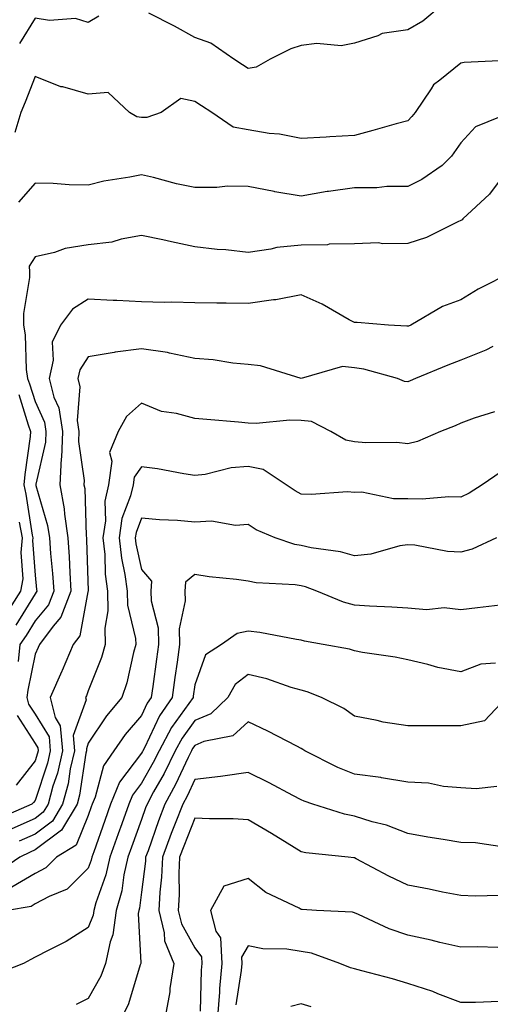
# Model space of a CAD drawing. Units: inches. Extents: x 1026563 to 1029203, y 7221338 to 7223978.
# Drawn here: x 1027455 to 1027544, y 7221884 to 7222069 of the extents above; entities that cross this region are included whole.
import ezdxf

# ---------------------------------------------------------------- set-up
doc = ezdxf.new("R2010")
doc.units = ezdxf.units.IN
doc.header["$MEASUREMENT"] = 0
doc.layers.add('Contour_10267221', color=7, linetype='Continuous', true_color=0x8878de)

msp = doc.modelspace()

# ---------------------------------------------------------------- linework, layer by layer
at = {"layer": 'Contour_10267221'}
for points in [[(1027534.34, 7222071.92, 2980), (1027530.9, 7222069.07, 2980), (1027528.05, 7222067.43, 2980), (1027523.23, 7222066.74, 2980), (1027522.42, 7222066.3, 2980), (1027518.05, 7222064.95, 2980), (1027515.55, 7222064.42, 2980), (1027510.98, 7222064.85, 2980), (1027508.05, 7222064.48, 2980), (1027506.1, 7222063.87, 2980), (1027502.23, 7222061.92, 2980), (1027499.55, 7222060.42, 2980), (1027498.05, 7222060.18, 2980), (1027497, 7222060.87, 2980), (1027495.41, 7222061.92, 2980), (1027491.08, 7222064.95, 2980), (1027488.05, 7222065.96, 2980), (1027484.24, 7222068.11, 2980), (1027479.44, 7222070.53, 2980)], [(1027470, 7222069.97, 2980), (1027468.05, 7222068.83, 2980), (1027465.67, 7222069.54, 2980), (1027460.76, 7222069.21, 2980), (1027458.05, 7222069.65, 2980), (1027455.1, 7222064.87, 2980)], [(1027547.85, 7222061.72, 2981), (1027538.67, 7222061.3, 2981), (1027538.05, 7222061.16, 2981), (1027534.1, 7222057.97, 2981), (1027532.89, 7222057.08, 2981), (1027532.44, 7222056.31, 2981), (1027529.44, 7222051.92, 2981), (1027528.85, 7222051.12, 2981), (1027528.05, 7222050.34, 2981), (1027525.88, 7222049.75, 2981), (1027521.49, 7222048.48, 2981), (1027518.05, 7222047.56, 2981), (1027513.44, 7222047.31, 2981), (1027512.74, 7222047.23, 2981), (1027508.05, 7222047.02, 2981), (1027503.95, 7222047.82, 2981), (1027502, 7222047.97, 2981), (1027498.05, 7222048.62, 2981), (1027495.26, 7222049.13, 2981), (1027491.23, 7222051.92, 2981), (1027489.28, 7222053.15, 2981), (1027488.05, 7222053.97, 2981), (1027485.45, 7222054.52, 2981), (1027481.74, 7222051.92, 2981), (1027479.05, 7222050.92, 2981), (1027478.05, 7222050.92, 2981), (1027477.19, 7222051.06, 2981), (1027475.76, 7222051.92, 2981), (1027471.8, 7222055.67, 2981), (1027468.05, 7222055.34, 2981), (1027463.28, 7222056.69, 2981), (1027462.87, 7222056.74, 2981), (1027458.05, 7222058.64, 2981), (1027456.17, 7222053.8, 2981), (1027455.37, 7222051.92, 2981), (1027454.24, 7222048.11, 2981)], [(1027547.44, 7222051.92, 2982), (1027540.75, 7222049.22, 2982), (1027538.05, 7222046.18, 2982), (1027536.29, 7222043.68, 2982), (1027534.5, 7222041.92, 2982), (1027530.69, 7222039.28, 2982), (1027528.05, 7222037.97, 2982), (1027524.12, 7222037.99, 2982), (1027522.27, 7222037.7, 2982), (1027518.05, 7222037.72, 2982), (1027513.19, 7222037.06, 2982), (1027512.91, 7222037.06, 2982), (1027508.05, 7222036.16, 2982), (1027503.11, 7222036.98, 2982), (1027502.95, 7222037.02, 2982), (1027498.05, 7222038.01, 2982), (1027494.18, 7222038.05, 2982), (1027492.19, 7222037.78, 2982), (1027488.05, 7222037.82, 2982), (1027484.63, 7222038.5, 2982), (1027480.28, 7222039.69, 2982), (1027478.05, 7222040.2, 2982), (1027475.84, 7222039.71, 2982), (1027470.98, 7222038.99, 2982), (1027468.05, 7222038.21, 2982), (1027464.44, 7222038.31, 2982), (1027461.45, 7222038.52, 2982), (1027458.05, 7222038.62, 2982), (1027454.91, 7222035.06, 2982)], [(1027545.61, 7222039.48, 2983), (1027543.4, 7222036.57, 2983), (1027538.42, 7222031.92, 2983), (1027538.25, 7222031.72, 2983), (1027538.05, 7222031.57, 2983), (1027537.44, 7222031.31, 2983), (1027531.6, 7222028.37, 2983), (1027528.05, 7222027.27, 2983), (1027523.32, 7222027.19, 2983), (1027522.56, 7222027.41, 2983), (1027518.05, 7222027.23, 2983), (1027513.26, 7222027.13, 2983), (1027512.97, 7222027, 2983), (1027508.05, 7222026.98, 2983), (1027503.44, 7222026.53, 2983), (1027502.33, 7222026.2, 2983), (1027498.05, 7222025.59, 2983), (1027493.91, 7222026.06, 2983), (1027492.25, 7222026.12, 2983), (1027488.05, 7222026.67, 2983), (1027483.69, 7222027.56, 2983), (1027482.03, 7222027.94, 2983), (1027478.05, 7222028.78, 2983), (1027474.24, 7222028.11, 2983), (1027472.46, 7222027.51, 2983), (1027468.05, 7222027, 2983), (1027463.67, 7222026.3, 2983), (1027461.72, 7222025.59, 2983), (1027458.05, 7222024.75, 2983), (1027456.96, 7222023.01, 2983), (1027457, 7222021.92, 2983), (1027457, 7222020.87, 2983), (1027455.86, 7222014.11, 2983), (1027455.86, 7222011.92, 2983), (1027456.21, 7222010.08, 2983), (1027456.37, 7222003.6, 2983), (1027456.62, 7222001.92, 2983), (1027457.01, 7222000.88, 2983), (1027458.05, 7221997.56, 2983), (1027459.83, 7221993.7, 2983), (1027460.08, 7221991.92, 2983), (1027460.02, 7221989.95, 2983), (1027458.19, 7221982.06, 2983), (1027458.19, 7221981.92, 2983), (1027458.21, 7221981.76, 2983), (1027460.41, 7221974.28, 2983), (1027460.75, 7221971.92, 2983), (1027460.94, 7221969.03, 2983), (1027461.35, 7221965.22, 2983), (1027461.57, 7221961.92, 2983), (1027460.59, 7221959.38, 2983), (1027458.05, 7221956.33, 2983), (1027456.37, 7221953.6, 2983), (1027455.2, 7221951.92, 2983), (1027454.85, 7221948.72, 2983)], [(1027547.72, 7222021.92, 2984), (1027541.31, 7222018.66, 2984), (1027538.05, 7222016.69, 2984), (1027534.55, 7222015.42, 2984), (1027528.64, 7222011.92, 2984), (1027528.21, 7222011.76, 2984), (1027528.05, 7222011.71, 2984), (1027527.87, 7222011.74, 2984), (1027524.46, 7222011.92, 2984), (1027518.58, 7222012.45, 2984), (1027518.05, 7222012.39, 2984), (1027517.03, 7222012.94, 2984), (1027511.98, 7222015.85, 2984), (1027508.05, 7222017.6, 2984), (1027503.26, 7222016.71, 2984), (1027502.82, 7222016.69, 2984), (1027498.05, 7222015.98, 2984), (1027493.93, 7222016.04, 2984), (1027492.17, 7222016.04, 2984), (1027488.05, 7222016.12, 2984), (1027483.71, 7222016.26, 2984), (1027482.31, 7222016.18, 2984), (1027478.05, 7222016.33, 2984), (1027473.42, 7222016.55, 2984), (1027472.7, 7222016.57, 2984), (1027468.05, 7222016.8, 2984), (1027465.06, 7222014.91, 2984), (1027462.82, 7222011.92, 2984), (1027461.27, 7222008.7, 2984), (1027461.45, 7222005.32, 2984), (1027460.69, 7222001.92, 2984), (1027461.6, 7221998.37, 2984), (1027462.5, 7221996.37, 2984), (1027463.17, 7221991.92, 2984), (1027462.99, 7221986.98, 2984), (1027462.97, 7221986.84, 2984), (1027462.7, 7221981.92, 2984), (1027463.54, 7221977.41, 2984), (1027463.58, 7221976.39, 2984), (1027464.22, 7221971.92, 2984), (1027464.48, 7221968.35, 2984), (1027464.55, 7221965.42, 2984), (1027464.79, 7221961.92, 2984), (1027462.91, 7221957.06, 2984), (1027461.47, 7221955.34, 2984), (1027458.87, 7221951.92, 2984), (1027458.64, 7221951.33, 2984), (1027458.05, 7221950.06, 2984), (1027456.66, 7221943.31, 2984), (1027456.53, 7221941.92, 2984), (1027456.84, 7221940.71, 2984), (1027458.05, 7221938.78, 2984), (1027460.67, 7221934.54, 2984), (1027460.88, 7221931.92, 2984), (1027460.37, 7221929.6, 2984), (1027458.05, 7221922.58, 2984), (1027457.76, 7221922.21, 2984), (1027457.42, 7221921.92, 2984), (1027450.9, 7221919.07, 2984)], [(1027544.01, 7222007.88, 2985), (1027542.74, 7222007.23, 2985), (1027538.05, 7222005.34, 2985), (1027535.57, 7222004.4, 2985), (1027529.5, 7222001.92, 2985), (1027528.52, 7222001.45, 2985), (1027528.05, 7222001.24, 2985), (1027527.46, 7222001.33, 2985), (1027526.1, 7222001.92, 2985), (1027519.79, 7222003.66, 2985), (1027518.05, 7222003.91, 2985), (1027515.82, 7222004.15, 2985), (1027508.05, 7222001.92, 2985), (1027500.41, 7222004.28, 2985), (1027498.05, 7222004.5, 2985), (1027495.2, 7222004.77, 2985), (1027491.51, 7222005.38, 2985), (1027488.05, 7222005.65, 2985), (1027483.32, 7222006.65, 2985), (1027482.93, 7222006.8, 2985), (1027478.05, 7222007.47, 2985), (1027473.11, 7222006.86, 2985), (1027472.93, 7222006.8, 2985), (1027468.05, 7222005.96, 2985), (1027466.43, 7222003.54, 2985), (1027466.06, 7222001.92, 2985), (1027466.47, 7222000.34, 2985), (1027465.94, 7221994.03, 2985), (1027466.25, 7221991.92, 2985), (1027466.19, 7221990.06, 2985), (1027467.27, 7221982.7, 2985), (1027467.23, 7221981.92, 2985), (1027467.37, 7221981.24, 2985), (1027467.64, 7221972.33, 2985), (1027467.7, 7221971.92, 2985), (1027467.72, 7221971.59, 2985), (1027467.99, 7221961.98, 2985), (1027467.99, 7221961.92, 2985), (1027467.95, 7221961.82, 2985), (1027466.43, 7221953.54, 2985), (1027465.2, 7221951.92, 2985), (1027463.13, 7221947, 2985), (1027463.09, 7221946.88, 2985), (1027460.88, 7221941.92, 2985), (1027461.82, 7221938.15, 2985), (1027462.76, 7221936.63, 2985), (1027463.17, 7221931.92, 2985), (1027462.23, 7221927.74, 2985), (1027461.41, 7221925.28, 2985), (1027460.51, 7221921.92, 2985), (1027459.59, 7221920.38, 2985), (1027458.05, 7221919.22, 2985), (1027453.13, 7221917, 2985)], [(1027455.02, 7221998.89, 2982), (1027456.76, 7221993.21, 2982), (1027457.21, 7221991.92, 2982), (1027457.13, 7221991, 2982), (1027456.1, 7221983.87, 2982), (1027455.96, 7221981.92, 2982), (1027456.31, 7221980.18, 2982), (1027457.5, 7221972.47, 2982), (1027457.6, 7221971.92, 2982), (1027457.56, 7221971.43, 2982), (1027458.05, 7221964.93, 2982), (1027458.34, 7221962.21, 2982), (1027458.36, 7221961.92, 2982), (1027458.26, 7221961.71, 2982), (1027458.05, 7221961.43, 2982), (1027454.42, 7221955.55, 2982)], [(1027544.36, 7221995.61, 2986), (1027540.55, 7221994.42, 2986), (1027538.05, 7221993.52, 2986), (1027536.96, 7221993.01, 2986), (1027534.22, 7221991.92, 2986), (1027529.91, 7221990.06, 2986), (1027528.05, 7221989.62, 2986), (1027525.98, 7221989.85, 2986), (1027520.16, 7221989.81, 2986), (1027518.05, 7221990.01, 2986), (1027516.45, 7221990.32, 2986), (1027513.62, 7221991.92, 2986), (1027509.96, 7221993.83, 2986), (1027508.05, 7221994.01, 2986), (1027505.9, 7221994.07, 2986), (1027499.57, 7221993.44, 2986), (1027498.05, 7221993.48, 2986), (1027496.29, 7221993.68, 2986), (1027490.3, 7221994.17, 2986), (1027488.05, 7221994.4, 2986), (1027484.63, 7221995.34, 2986), (1027481.82, 7221995.69, 2986), (1027478.05, 7221997.23, 2986), (1027475.24, 7221994.73, 2986), (1027473.67, 7221991.92, 2986), (1027472.01, 7221987.96, 2986), (1027472.46, 7221986.33, 2986), (1027471.82, 7221981.92, 2986), (1027471.14, 7221978.83, 2986), (1027471.25, 7221975.12, 2986), (1027470.78, 7221971.92, 2986), (1027471.14, 7221968.83, 2986), (1027471.23, 7221965.1, 2986), (1027471.68, 7221961.92, 2986), (1027471.74, 7221958.23, 2986), (1027471.12, 7221954.99, 2986), (1027471.19, 7221951.92, 2986), (1027470.51, 7221949.46, 2986), (1027468.05, 7221943.17, 2986), (1027467.7, 7221942.27, 2986), (1027467.54, 7221941.92, 2986), (1027467.64, 7221941.51, 2986), (1027465.18, 7221934.79, 2986), (1027465.43, 7221931.92, 2986), (1027464.67, 7221928.54, 2986), (1027464.24, 7221925.73, 2986), (1027463.23, 7221921.92, 2986), (1027461.29, 7221918.68, 2986), (1027458.05, 7221916.26, 2986), (1027455.06, 7221914.91, 2986)], [(1027545.59, 7221984.38, 2987), (1027542.05, 7221981.92, 2987), (1027539.61, 7221980.36, 2987), (1027538.05, 7221979.58, 2987), (1027535.78, 7221979.65, 2987), (1027530.75, 7221979.22, 2987), (1027528.05, 7221979.3, 2987), (1027525.39, 7221979.26, 2987), (1027519.44, 7221980.53, 2987), (1027518.05, 7221980.49, 2987), (1027516.72, 7221980.59, 2987), (1027509.89, 7221980.08, 2987), (1027508.05, 7221980.18, 2987), (1027506.9, 7221980.77, 2987), (1027505.24, 7221981.92, 2987), (1027500.9, 7221984.77, 2987), (1027498.05, 7221985.34, 2987), (1027494.89, 7221985.08, 2987), (1027490, 7221983.87, 2987), (1027488.05, 7221983.66, 2987), (1027486, 7221983.97, 2987), (1027481.04, 7221984.91, 2987), (1027478.05, 7221985.32, 2987), (1027476.64, 7221983.33, 2987), (1027476.45, 7221981.92, 2987), (1027475.98, 7221979.85, 2987), (1027474.36, 7221975.61, 2987), (1027473.83, 7221971.92, 2987), (1027474.26, 7221968.13, 2987), (1027474.92, 7221965.05, 2987), (1027475.35, 7221961.92, 2987), (1027475.41, 7221959.28, 2987), (1027476.92, 7221953.05, 2987), (1027476.96, 7221951.92, 2987), (1027476.53, 7221950.4, 2987), (1027475.28, 7221944.69, 2987), (1027474.36, 7221941.92, 2987), (1027471.49, 7221938.48, 2987), (1027468.05, 7221933.35, 2987), (1027467.68, 7221932.29, 2987), (1027467.7, 7221931.92, 2987), (1027467.6, 7221931.47, 2987), (1027466.37, 7221923.6, 2987), (1027465.94, 7221921.92, 2987), (1027462.99, 7221916.98, 2987), (1027458.05, 7221913.29, 2987), (1027457.11, 7221912.86, 2987), (1027455.2, 7221911.92, 2987), (1027450.94, 7221909.03, 2987)], [(1027455.08, 7221974.89, 2981), (1027455.65, 7221971.92, 2981), (1027455.35, 7221969.22, 2981), (1027455.73, 7221964.24, 2981), (1027455.34, 7221961.92, 2981), (1027452.5, 7221957.47, 2981)], [(1027544.71, 7221971.92, 2988), (1027540.16, 7221969.81, 2988), (1027538.05, 7221969.28, 2988), (1027535.51, 7221969.38, 2988), (1027529.38, 7221970.59, 2988), (1027528.05, 7221970.65, 2988), (1027526.57, 7221970.44, 2988), (1027521.12, 7221968.85, 2988), (1027518.05, 7221968.54, 2988), (1027515.45, 7221969.32, 2988), (1027509.89, 7221970.08, 2988), (1027508.05, 7221970.51, 2988), (1027506.84, 7221970.71, 2988), (1027503.13, 7221971.92, 2988), (1027499.57, 7221973.44, 2988), (1027498.05, 7221974.44, 2988), (1027495.71, 7221974.26, 2988), (1027491.17, 7221975.05, 2988), (1027488.05, 7221974.89, 2988), (1027484.77, 7221975.2, 2988), (1027481.43, 7221975.3, 2988), (1027478.05, 7221975.67, 2988), (1027477.01, 7221972.96, 2988), (1027476.86, 7221971.92, 2988), (1027476.98, 7221970.85, 2988), (1027478.05, 7221966, 2988), (1027479.94, 7221963.81, 2988), (1027479.79, 7221961.92, 2988), (1027479.85, 7221960.12, 2988), (1027481.17, 7221955.05, 2988), (1027481.23, 7221951.92, 2988), (1027480.84, 7221949.13, 2988), (1027480.14, 7221944.01, 2988), (1027479.85, 7221941.92, 2988), (1027479.12, 7221940.85, 2988), (1027478.05, 7221938.58, 2988), (1027474.98, 7221934.99, 2988), (1027472.85, 7221931.92, 2988), (1027470.9, 7221929.07, 2988), (1027469.32, 7221923.19, 2988), (1027468.79, 7221921.92, 2988), (1027468.6, 7221921.37, 2988), (1027468.05, 7221919.79, 2988), (1027465.76, 7221914.21, 2988), (1027462.05, 7221911.92, 2988), (1027460.06, 7221909.91, 2988), (1027458.05, 7221908.83, 2988), (1027453.66, 7221906.31, 2988)], [(1027545.41, 7221959.28, 2989), (1027541.17, 7221958.8, 2989), (1027538.05, 7221958.4, 2989), (1027534.89, 7221958.76, 2989), (1027531.55, 7221958.42, 2989), (1027528.05, 7221958.7, 2989), (1027525.06, 7221958.93, 2989), (1027520.86, 7221959.11, 2989), (1027518.05, 7221959.3, 2989), (1027515.98, 7221959.85, 2989), (1027510.96, 7221961.92, 2989), (1027508.85, 7221962.72, 2989), (1027508.05, 7221962.92, 2989), (1027506.88, 7221963.09, 2989), (1027499.59, 7221963.46, 2989), (1027498.05, 7221963.8, 2989), (1027495.88, 7221964.09, 2989), (1027490.76, 7221964.63, 2989), (1027488.05, 7221965.05, 2989), (1027486.33, 7221963.64, 2989), (1027486.17, 7221961.92, 2989), (1027486.23, 7221960.1, 2989), (1027485.12, 7221954.85, 2989), (1027485.18, 7221951.92, 2989), (1027484.71, 7221948.58, 2989), (1027484.3, 7221945.67, 2989), (1027483.77, 7221941.92, 2989), (1027481.45, 7221938.52, 2989), (1027478.58, 7221932.45, 2989), (1027478.3, 7221931.92, 2989), (1027478.21, 7221931.76, 2989), (1027478.05, 7221931.47, 2989), (1027473.93, 7221926.04, 2989), (1027472.23, 7221921.92, 2989), (1027471.14, 7221918.83, 2989), (1027469.07, 7221912.94, 2989), (1027468.69, 7221911.92, 2989), (1027468.58, 7221911.39, 2989), (1027468.05, 7221909.89, 2989), (1027464.05, 7221905.92, 2989), (1027460.69, 7221904.56, 2989), (1027458.05, 7221903.13, 2989), (1027457.29, 7221902.68, 2989), (1027452.85, 7221901.92, 2989)], [(1027544.53, 7221948.4, 2990), (1027541.78, 7221948.19, 2990), (1027538.05, 7221946.78, 2990), (1027533.71, 7221947.58, 2990), (1027531.8, 7221948.17, 2990), (1027528.05, 7221949.03, 2990), (1027525.67, 7221949.54, 2990), (1027519.57, 7221950.4, 2990), (1027518.05, 7221950.69, 2990), (1027517.13, 7221951, 2990), (1027512.19, 7221951.92, 2990), (1027508.66, 7221952.53, 2990), (1027508.05, 7221952.72, 2990), (1027507.13, 7221952.84, 2990), (1027500.28, 7221954.15, 2990), (1027498.05, 7221954.42, 2990), (1027495.98, 7221953.99, 2990), (1027493.07, 7221951.92, 2990), (1027490.04, 7221949.93, 2990), (1027488.05, 7221944.32, 2990), (1027487.76, 7221942.21, 2990), (1027487.72, 7221941.92, 2990), (1027486.96, 7221940.83, 2990), (1027483.67, 7221936.3, 2990), (1027481.33, 7221931.92, 2990), (1027480.26, 7221929.71, 2990), (1027478.05, 7221925.83, 2990), (1027476.37, 7221923.6, 2990), (1027475.67, 7221921.92, 2990), (1027474.34, 7221918.21, 2990), (1027473.66, 7221916.31, 2990), (1027472.09, 7221911.92, 2990), (1027471.35, 7221908.62, 2990), (1027469.46, 7221903.33, 2990), (1027469.07, 7221901.92, 2990), (1027468.95, 7221901.02, 2990), (1027468.05, 7221898.72, 2990), (1027463.89, 7221896.08, 2990), (1027460.61, 7221894.48, 2990), (1027458.05, 7221893.11, 2990), (1027457.25, 7221892.72, 2990), (1027455.86, 7221891.92, 2990), (1027450.22, 7221889.75, 2990)], [(1027546.62, 7221941.92, 2991), (1027542.44, 7221937.53, 2991), (1027538.05, 7221936.59, 2991), (1027533.34, 7221936.63, 2991), (1027532.72, 7221936.59, 2991), (1027528.05, 7221936.63, 2991), (1027523.46, 7221937.33, 2991), (1027522.33, 7221937.64, 2991), (1027518.05, 7221938.44, 2991), (1027516.02, 7221939.89, 2991), (1027511.86, 7221941.92, 2991), (1027509.14, 7221943.01, 2991), (1027508.05, 7221943.29, 2991), (1027506.14, 7221943.83, 2991), (1027501.57, 7221945.44, 2991), (1027498.05, 7221946.28, 2991), (1027495.61, 7221944.36, 2991), (1027494.24, 7221941.92, 2991), (1027491.08, 7221938.89, 2991), (1027488.05, 7221937.62, 2991), (1027485.65, 7221934.32, 2991), (1027484.38, 7221931.92, 2991), (1027482.29, 7221927.68, 2991), (1027480.32, 7221924.19, 2991), (1027479.09, 7221921.92, 2991), (1027478.79, 7221921.18, 2991), (1027478.05, 7221919.03, 2991), (1027476.16, 7221913.81, 2991), (1027475.47, 7221911.92, 2991), (1027474.75, 7221908.62, 2991), (1027474.34, 7221905.63, 2991), (1027473.3, 7221901.92, 2991), (1027472.66, 7221897.31, 2991), (1027472.17, 7221896.04, 2991), (1027471.27, 7221891.92, 2991), (1027470.39, 7221889.58, 2991), (1027468.05, 7221885.34, 2991), (1027465.76, 7221884.21, 2991)], [(1027454.71, 7221938.58, 2983), (1027458.05, 7221933.29, 2983), (1027458.58, 7221932.45, 2983), (1027458.62, 7221931.92, 2983), (1027458.52, 7221931.45, 2983), (1027458.05, 7221930.05, 2983), (1027454.5, 7221925.47, 2983)], [(1027544.77, 7221925.2, 2992), (1027540.88, 7221924.75, 2992), (1027538.05, 7221924.93, 2992), (1027534.77, 7221925.2, 2992), (1027531.94, 7221925.81, 2992), (1027528.05, 7221926.04, 2992), (1027523.11, 7221926.86, 2992), (1027523.01, 7221926.88, 2992), (1027518.05, 7221927.55, 2992), (1027514.89, 7221928.76, 2992), (1027508.69, 7221931.92, 2992), (1027508.32, 7221932.19, 2992), (1027508.05, 7221932.33, 2992), (1027507.19, 7221932.78, 2992), (1027501.76, 7221935.63, 2992), (1027498.05, 7221937.39, 2992), (1027495.22, 7221934.75, 2992), (1027489.77, 7221933.64, 2992), (1027488.05, 7221932.92, 2992), (1027487.64, 7221932.33, 2992), (1027487.41, 7221931.92, 2992), (1027486.78, 7221930.65, 2992), (1027484.4, 7221925.57, 2992), (1027482.42, 7221921.92, 2992), (1027481.21, 7221918.76, 2992), (1027479.26, 7221913.13, 2992), (1027478.81, 7221911.92, 2992), (1027478.79, 7221911.18, 2992), (1027478.05, 7221905.34, 2992), (1027477.64, 7221902.33, 2992), (1027477.52, 7221901.92, 2992), (1027477.44, 7221901.31, 2992), (1027477.93, 7221892.04, 2992), (1027477.89, 7221891.92, 2992), (1027477.8, 7221891.67, 2992), (1027475.59, 7221884.38, 2992), (1027474.4, 7221881.92, 2992)], [(1027546.17, 7221913.8, 2993), (1027540.78, 7221914.65, 2993), (1027538.05, 7221914.71, 2993), (1027534.69, 7221915.28, 2993), (1027531.84, 7221915.71, 2993), (1027528.05, 7221916.35, 2993), (1027524.05, 7221917.92, 2993), (1027521.39, 7221918.58, 2993), (1027518.05, 7221919.63, 2993), (1027516.14, 7221920.01, 2993), (1027510.2, 7221921.92, 2993), (1027508.58, 7221922.45, 2993), (1027508.05, 7221922.68, 2993), (1027506.45, 7221923.52, 2993), (1027502.05, 7221925.92, 2993), (1027498.05, 7221927.84, 2993), (1027493.3, 7221927.17, 2993), (1027492.89, 7221927.08, 2993), (1027488.05, 7221926.55, 2993), (1027486.59, 7221923.38, 2993), (1027485.78, 7221921.92, 2993), (1027484.38, 7221918.25, 2993), (1027483.62, 7221916.35, 2993), (1027482.01, 7221911.92, 2993), (1027481.82, 7221908.15, 2993), (1027481.47, 7221905.34, 2993), (1027481.27, 7221901.92, 2993), (1027482.29, 7221897.68, 2993), (1027482.35, 7221896.22, 2993), (1027484.09, 7221891.92, 2993), (1027483.38, 7221887.25, 2993), (1027483.36, 7221886.61, 2993), (1027482.48, 7221881.92, 2993)], [(1027545.22, 7221904.75, 2994), (1027540.71, 7221904.58, 2994), (1027538.05, 7221904.71, 2994), (1027534.59, 7221905.38, 2994), (1027532.05, 7221905.92, 2994), (1027528.05, 7221906.67, 2994), (1027524.51, 7221908.38, 2994), (1027518.34, 7221911.63, 2994), (1027518.05, 7221911.78, 2994), (1027517.91, 7221911.78, 2994), (1027516.86, 7221911.92, 2994), (1027508.89, 7221912.76, 2994), (1027508.05, 7221912.96, 2994), (1027505.41, 7221914.56, 2994), (1027502.48, 7221916.35, 2994), (1027498.05, 7221918.95, 2994), (1027495.26, 7221919.13, 2994), (1027490.84, 7221919.13, 2994), (1027488.05, 7221919.28, 2994), (1027485.96, 7221914.01, 2994), (1027485.2, 7221911.92, 2994), (1027485.06, 7221908.93, 2994), (1027485.12, 7221904.85, 2994), (1027484.94, 7221901.92, 2994), (1027485.55, 7221899.42, 2994), (1027488.05, 7221894.89, 2994), (1027489.32, 7221893.19, 2994), (1027489.38, 7221891.92, 2994), (1027489.26, 7221890.71, 2994), (1027489.09, 7221882.96, 2994)], [(1027545, 7221894.97, 2995), (1027541.17, 7221895.05, 2995), (1027538.05, 7221895.01, 2995), (1027534.05, 7221895.92, 2995), (1027532.44, 7221896.31, 2995), (1027528.05, 7221897.27, 2995), (1027524.59, 7221898.46, 2995), (1027518.81, 7221901.16, 2995), (1027518.05, 7221901.47, 2995), (1027517.7, 7221901.57, 2995), (1027510.94, 7221901.92, 2995), (1027508.23, 7221902.1, 2995), (1027508.05, 7221902.1, 2995), (1027507.64, 7221902.33, 2995), (1027501.39, 7221905.26, 2995), (1027498.05, 7221907.94, 2995), (1027493.48, 7221906.49, 2995), (1027491.02, 7221901.92, 2995), (1027491.98, 7221897.99, 2995), (1027492.89, 7221896.76, 2995), (1027493.13, 7221891.92, 2995), (1027492.7, 7221887.27, 2995), (1027492.68, 7221886.55, 2995), (1027492.29, 7221881.92, 2995)], [(1027545.2, 7221884.77, 2996), (1027540.76, 7221884.63, 2996), (1027538.05, 7221884.62, 2996), (1027533.71, 7221886.26, 2996), (1027532.78, 7221886.65, 2996), (1027528.05, 7221888.17, 2996), (1027525.18, 7221889.05, 2996), (1027519.4, 7221890.57, 2996), (1027518.05, 7221890.96, 2996), (1027517.29, 7221891.16, 2996), (1027515.32, 7221891.92, 2996), (1027510, 7221893.87, 2996), (1027508.05, 7221894.22, 2996), (1027505.35, 7221894.62, 2996), (1027500.84, 7221894.71, 2996), (1027498.05, 7221895.26, 2996), (1027496.82, 7221893.15, 2996), (1027496.88, 7221891.92, 2996), (1027496.76, 7221890.63, 2996), (1027495.78, 7221884.19, 2996)], [(1027509.91, 7221883.78, 2997), (1027508.05, 7221884.36, 2997), (1027506.1, 7221883.87, 2997)]]:
    msp.add_polyline3d(points, dxfattribs=at)

doc.saveas('drawing.dxf')
